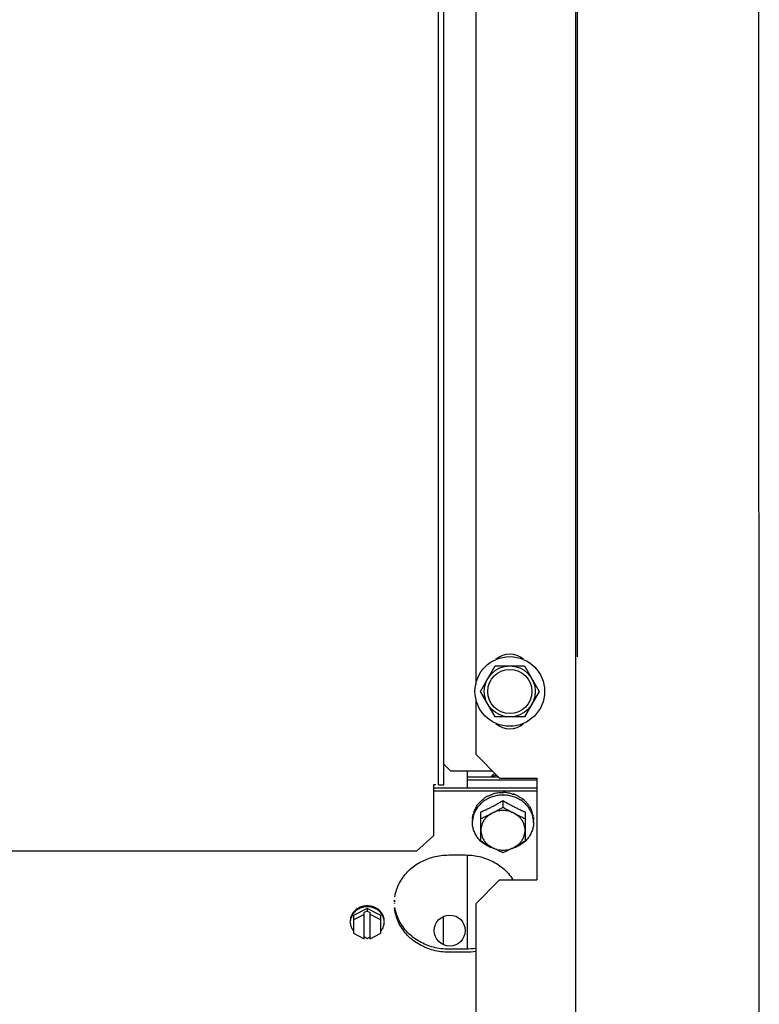
# Model space of a CAD drawing. Extents: x 432 to 212114, y 328 to 7652228.
# Drawn here: x 211640 to 211640, y 7651440 to 7651440 of the extents above; entities that cross this region are included whole.
import ezdxf

# ---------------------------------------------------------------- set-up
doc = ezdxf.new("R2010")
doc.units = 0
doc.header["$MEASUREMENT"] = 0
doc.layers.add('ARQ-pisos e azulejos', color=8, linetype='CONTINUOUS')

msp = doc.modelspace()

# ---------------------------------------------------------------- linework, layer by layer
at = {"layer": 'ARQ-pisos e azulejos'}
for p, q in [((211640.4943831396, 7651438.702998531, 1.060455500288794e-05), (211640.4940638797, 7651443.691513471, 1.060455500288794e-05)), ((211640.399864672, 7651440.095552932, 1.060455500288794e-05), (211640.3998016737, 7651441.079919173, 1.060455500288794e-05)), ((211640.4014146723, 7651440.095553031, 1.060455500288794e-05), (211640.4013516741, 7651441.079919272, 1.060455500288794e-05)), ((211640.4408622569, 7651440.133292887, 1.060455500288794e-05), (211640.4408032161, 7651441.055805554, 1.060455500288794e-05)), ((211640.4404029427, 7651439.497555525, 1.060455500288794e-05), (211640.4403389428, 7651440.497555523, 1.060455500288794e-05)), ((211640.4108406504, 7651440.470914284, 1.060455500288794e-05), (211640.4108627747, 7651440.125192988, 1.060455500288794e-05)), ((211640.412202658, 7651440.123053722, 1.060455500288794e-05), (211640.4165323054, 7651440.130554, 1.060455500288794e-05)), ((211640.4165323054, 7651440.130554, 1.060455500288794e-05), (211640.4251925597, 7651440.130554553, 1.060455500288794e-05)), ((211640.4251925597, 7651440.130554553, 1.060455500288794e-05), (211640.4295231667, 7651440.12305483, 1.060455500288794e-05)), ((211640.416533265, 7651440.115553999, 1.060455500288794e-05), (211640.412202658, 7651440.123053722, 1.060455500288794e-05)), ((211640.4295231667, 7651440.12305483, 1.060455500288794e-05), (211640.4251935193, 7651440.115554553, 1.060455500288794e-05)), ((211640.4108630492, 7651440.120914284, 1.060455500288794e-05), (211640.4108640958, 7651440.104553636, 1.060455500288794e-05)), ((211640.4251935193, 7651440.115554553, 1.060455500288794e-05), (211640.416533265, 7651440.115553999, 1.060455500288794e-05)), ((211640.4108640958, 7651440.104553636, 1.060455500288794e-05), (211640.4178645444, 7651440.097554084, 1.060455500288794e-05)), ((211640.4033644065, 7651440.099700226, 1.060455500288794e-05), (211640.4014142816, 7651440.1016501, 1.060455500288794e-05)), ((211640.4033644065, 7651440.099700226, 1.060455500288794e-05), (211640.4157173374, 7651440.099701015, 1.060455500288794e-05)), ((211640.408364735, 7651440.094583848, 1.060455500288794e-05), (211640.4083644065, 7651440.099700545, 1.060455500288794e-05)), ((211640.4176149316, 7651440.097803664, 1.060455500288794e-05), (211640.4083645271, 7651440.097803072, 1.060455500288794e-05)), ((211640.4288645854, 7651440.096911988, 1.060455500288794e-05), (211640.4083645848, 7651440.096910676, 1.060455500288794e-05)), ((211640.4178645444, 7651440.097554084, 1.060455500288794e-05), (211640.4288645439, 7651440.097554788, 1.060455500288794e-05)), ((211640.4288645439, 7651440.097554788, 1.060455500288794e-05), (211640.4288664641, 7651440.067554788, 1.060455500288794e-05)), ((211640.3991146713, 7651440.095552884, 1.060455500288794e-05), (211640.3983646716, 7651440.095552836, 1.060455500288794e-05)), ((211640.3983646716, 7651440.095552836, 1.060455500288794e-05), (211640.3983656317, 7651440.080544818, 1.060455500288794e-05)), ((211640.4288647329, 7651440.094585159, 1.060455500288794e-05), (211640.3983647342, 7651440.094583207, 1.060455500288794e-05)), ((211640.4288647906, 7651440.093692764, 1.060455500288794e-05), (211640.39836479, 7651440.093690812, 1.060455500288794e-05)), ((211640.399864672, 7651440.095552932, 1.060455500288794e-05), (211640.4014146723, 7651440.095553031, 1.060455500288794e-05)), ((211640.4188649685, 7651440.090933329, 1.060455500288794e-05), (211640.4188650921, 7651440.088998843, 1.060455500288794e-05)), ((211640.4123657368, 7651440.07892296, 1.060455500288794e-05), (211640.4123651825, 7651440.087574425, 1.060455500288794e-05)), ((211640.4253651823, 7651440.087575256, 1.060455500288794e-05), (211640.4253657356, 7651440.078923792, 1.060455500288794e-05)), ((211640.4098653805, 7651440.084476008, 1.060455500288794e-05), (211640.409865333, 7651440.085209869, 1.060455500288794e-05)), ((211640.4278653802, 7651440.08447716, 1.060455500288794e-05), (211640.4278653346, 7651440.085211021, 1.060455500288794e-05)), ((211640.3983656317, 7651440.080544818, 1.060455500288794e-05), (211640.3933659192, 7651440.076069826, 1.060455500288794e-05)), ((211640.3933659192, 7651440.076069826, 1.060455500288794e-05), (211638.2524659236, 7651440.075932811, 1.060455500288794e-05)), ((211640.4028659943, 7651440.074897478, 1.060455500288794e-05), (211640.4078659943, 7651440.074897798, 1.060455500288794e-05)), ((211640.4083677699, 7651440.047152326, 1.060455500288794e-05), (211640.408365995, 7651440.07489783, 1.060455500288794e-05)), ((211640.4108669119, 7651440.060553636, 1.060455500288794e-05), (211640.4178664636, 7651440.067554084, 1.060455500288794e-05)), ((211640.4178664636, 7651440.067554084, 1.060455500288794e-05), (211640.4288664641, 7651440.067554788, 1.060455500288794e-05)), ((211640.3788669987, 7651440.059181656, 1.060455500288794e-05), (211640.3748671315, 7651440.057114637, 1.060455500288794e-05)), ((211640.3788670507, 7651440.0583785, 1.060455500288794e-05), (211640.3779670805, 7651440.057913422, 1.060455500288794e-05)), ((211640.3788669987, 7651440.059181656, 1.060455500288794e-05), (211640.3788670507, 7651440.0583785, 1.060455500288794e-05)), ((211640.3828671331, 7651440.057115151, 1.060455500288794e-05), (211640.3788669987, 7651440.059181656, 1.060455500288794e-05)), ((211640.3788670507, 7651440.0583785, 1.060455500288794e-05), (211640.3797670807, 7651440.057913536, 1.060455500288794e-05)), ((211640.4108669119, 7651440.060553636, 1.060455500288794e-05), (211640.4108749754, 7651439.934553636, 1.060455500288794e-05)), ((211640.3748671315, 7651440.057114637, 1.060455500288794e-05), (211640.3748674678, 7651440.05185516, 1.060455500288794e-05)), ((211640.3779671145, 7651440.057377983, 1.060455500288794e-05), (211640.3748672184, 7651440.055776044, 1.060455500288794e-05)), ((211640.3779675703, 7651440.050253618, 1.060455500288794e-05), (211640.3779670805, 7651440.057913422, 1.060455500288794e-05)), ((211640.3797675706, 7651440.050253732, 1.060455500288794e-05), (211640.3797670807, 7651440.057913536, 1.060455500288794e-05)), ((211640.3828672173, 7651440.055776556, 1.060455500288794e-05), (211640.3797671157, 7651440.057378098, 1.060455500288794e-05)), ((211640.3828674694, 7651440.051855672, 1.060455500288794e-05), (211640.3828671331, 7651440.057115151, 1.060455500288794e-05)), ((211640.401367684, 7651440.04848812, 1.060455500288794e-05), (211640.4013671515, 7651440.056803496, 1.060455500288794e-05)), ((211640.3748674678, 7651440.05185516, 1.060455500288794e-05), (211640.3779675703, 7651440.050253618, 1.060455500288794e-05)), ((211640.3788675663, 7651440.050324091, 1.060455500288794e-05), (211640.3779675363, 7651440.050789054, 1.060455500288794e-05)), ((211640.3788675663, 7651440.050324091, 1.060455500288794e-05), (211640.3797675365, 7651440.05078917, 1.060455500288794e-05)), ((211640.3797675706, 7651440.050253732, 1.060455500288794e-05), (211640.3828674694, 7651440.051855672, 1.060455500288794e-05)), ((211640.4078677692, 7651440.047152295, 1.060455500288794e-05), (211640.4028677692, 7651440.047151973, 1.060455500288794e-05)), ((211640.4078678259, 7651440.046259898, 1.060455500288794e-05), (211640.4028678268, 7651440.046259578, 1.060455500288794e-05))]:
    msp.add_line(p, q, dxfattribs=at)
for centre, radius in [((211640.4208629114, 7651440.123054276, 1.060455500288794e-05), 0.01024999999999999), ((211640.4208629114, 7651440.123054276, 1.060455500288794e-05), 0.007499999999999995), ((211640.4208629114, 7651440.123054276, 1.060455500288794e-05), 0.006499999999999995), ((211640.4031774176, 7651440.052645924, 1.060455500288794e-05), 0.004549999999999996)]:
    msp.add_circle(centre, radius, dxfattribs=at)
for centre, start, end in [((211640.4208625912, 7651440.128054276, 1.060455500288794e-05), 47.24059142126194, 132.7667423825771), ((211640.4208632325, 7651440.118054275, 1.060455500288794e-05), 227.2405914212619, 312.766742382577)]:
    msp.add_arc(centre, 0.005999999999999996, start, end, dxfattribs=at)
for points, start_tangent, end_tangent in [([(211640.4164739992, 7651440.098947747, 1.060455500288794e-05), (211640.4161553435, 7651440.098711252, 1.060455500288794e-05), (211640.4157079356, 7651440.098276246, 1.060455500288794e-05), (211640.415360935, 7651440.097804714, 1.060455500288794e-05)], (-0.8318657285615794, -0.5549769451470148), (-0.5241271264102286, -0.8516400386084235)), ([(211640.4169792206, 7651440.09844201, 1.060455500288794e-05), (211640.4167855163, 7651440.098369422, 1.060455500288794e-05), (211640.4163348626, 7651440.098173966, 1.060455500288794e-05), (211640.4158902622, 7651440.097944046, 1.060455500288794e-05), (211640.4156542256, 7651440.097806973, 1.060455500288794e-05)], (-0.9416816901320834, -0.3365049694580795), (-0.8565009601254923, -0.5161454303818939)), ([(211640.4155536173, 7651440.092635135, 1.060455500288794e-05), (211640.4156698439, 7651440.092742397, 1.060455500288794e-05), (211640.4157866644, 7651440.092848212, 1.060455500288794e-05)], (0.7317244752918585, 0.681600537161507), (0.7442905107615873, 0.6678559991422219)), ([(211640.4159611005, 7651440.092903234, 1.060455500288794e-05), (211640.4158736755, 7651440.092876108, 1.060455500288794e-05), (211640.4157866644, 7651440.092848212, 1.060455500288794e-05)], (-0.9564670850070737, -0.2918402222074123), (-0.9508101534155003, -0.3097741954424106)), ([(211640.4186155488, 7651440.093197184, 1.060455500288794e-05), (211640.4179491076, 7651440.093190975, 1.060455500288794e-05), (211640.4172593987, 7651440.093137702, 1.060455500288794e-05), (211640.4165845516, 7651440.093038328, 1.060455500288794e-05), (211640.4159611005, 7651440.092903234, 1.060455500288794e-05)], (-0.9997165465576834, 0.02380811917770869), (-0.9698553392510345, -0.2436813922445895)), ([(211640.4186155488, 7651440.093197184, 1.060455500288794e-05), (211640.4187401787, 7651440.093266439, 1.060455500288794e-05), (211640.4188648141, 7651440.09333415, 1.060455500288794e-05)], (0.8718071299862913, 0.489849291216254), (0.880978755732551, 0.4731558220585756)), ([(211640.4190497574, 7651440.09333246, 1.060455500288794e-05), (211640.4189572338, 7651440.09333373, 1.060455500288794e-05), (211640.4188648141, 7651440.09333415, 1.060455500288794e-05)], (-0.9998320442121271, 0.0183271210668698), (-0.9999999979520531, -6.399917332074093e-05)), ([(211640.4217076084, 7651440.092788128, 1.060455500288794e-05), (211640.4210802299, 7651440.092984455, 1.060455500288794e-05), (211640.4204026549, 7651440.093147751, 1.060455500288794e-05), (211640.4197129073, 7651440.093264838, 1.060455500288794e-05), (211640.4190497574, 7651440.09333246, 1.060455500288794e-05)], (-0.9441116130481494, 0.3296259427102518), (-0.9976055888710318, 0.06915988037353721)), ([(211640.4217076084, 7651440.092788128, 1.060455500288794e-05), (211640.4218256106, 7651440.092819092, 1.060455500288794e-05), (211640.4219430267, 7651440.092848606, 1.060455500288794e-05)], (0.96593884276021, 0.2587704620838074), (0.9710948131181607, 0.2386940802261447)), ([(211640.4221161708, 7651440.09279041, 1.060455500288794e-05), (211640.4220297098, 7651440.092819925, 1.060455500288794e-05), (211640.4219430267, 7651440.092848606, 1.060455500288794e-05)], (-0.9448423084697349, 0.3275255900316534), (-0.9508497962510905, 0.3096524906556706)), ([(211640.4188211481, 7651440.092530895, 1.060455500288794e-05), (211640.4174569607, 7651440.09243174, 1.060455500288794e-05), (211640.4160837377, 7651440.092136605, 1.060455500288794e-05), (211640.4147790066, 7651440.091652854, 1.060455500288794e-05), (211640.4135748966, 7651440.090992399, 1.060455500288794e-05), (211640.4125010541, 7651440.090171504, 1.060455500288794e-05), (211640.4115839252, 7651440.089210381, 1.060455500288794e-05), (211640.410846087, 7651440.088132696, 1.060455500288794e-05), (211640.4103057133, 7651440.086964985, 1.060455500288794e-05), (211640.4099761059, 7651440.085736003, 1.060455500288794e-05), (211640.4099025248, 7651440.085206972, 1.060455500288794e-05)], (-0.999990263908286, -0.004412718961901575), (-0.1012110198730812, -0.994864980515573)), ([(211640.4128911287, 7651440.091169771, 1.060455500288794e-05), (211640.4125603549, 7651440.090915459, 1.060455500288794e-05), (211640.4122438826, 7651440.090645209, 1.060455500288794e-05), (211640.4119443111, 7651440.090361124, 1.060455500288794e-05), (211640.4116635042, 7651440.090065259, 1.060455500288794e-05), (211640.4114033341, 7651440.089760329, 1.060455500288794e-05), (211640.4111649521, 7651440.08944894, 1.060455500288794e-05)], (-0.8079775190792446, -0.5892133133785671), (-0.5865733444367187, -0.8098961116071143)), ([(211640.4123651825, 7651440.087574425, 1.060455500288794e-05), (211640.4130205199, 7651440.087858428, 1.060455500288794e-05), (211640.4135900785, 7651440.088114974, 1.060455500288794e-05), (211640.4140989284, 7651440.088351921, 1.060455500288794e-05), (211640.4145718044, 7651440.088578751, 1.060455500288794e-05), (211640.4150345815, 7651440.088806982, 1.060455500288794e-05), (211640.4155040469, 7651440.089044864, 1.060455500288794e-05), (211640.4159759766, 7651440.089290461, 1.060455500288794e-05), (211640.4164460353, 7651440.089541521, 1.060455500288794e-05), (211640.4169145545, 7651440.089798124, 1.060455500288794e-05), (211640.4173843098, 7651440.09006173, 1.060455500288794e-05), (211640.4178615769, 7651440.090335976, 1.060455500288794e-05), (211640.4183528354, 7651440.090624945, 1.060455500288794e-05), (211640.4188649685, 7651440.090933329, 1.060455500288794e-05)], (0.9205526245015183, 0.3906185678169526), (0.8540019089503154, 0.5202698718061795)), ([(211640.4128911287, 7651440.091169771, 1.060455500288794e-05), (211640.4129849297, 7651440.091310178, 1.060455500288794e-05), (211640.4130798457, 7651440.091449406, 1.060455500288794e-05)], (0.5516166471521645, 0.8340977608078113), (0.5671660494589681, 0.8236034679025503)), ([(211640.413222737, 7651440.091554501, 1.060455500288794e-05), (211640.4131509532, 7651440.091502255, 1.060455500288794e-05), (211640.4130798457, 7651440.091449406, 1.060455500288794e-05)], (-0.8114487788023015, -0.5844235445122434), (-0.7996009745428143, -0.6005316657014705)), ([(211640.4155536173, 7651440.092635135, 1.060455500288794e-05), (211640.4147345355, 7651440.09234564, 1.060455500288794e-05), (211640.4139549909, 7651440.091984164, 1.060455500288794e-05), (211640.413222737, 7651440.091554501, 1.060455500288794e-05)], (-0.9573401586041612, -0.2889633553303257), (-0.8366136079812513, -0.5477934564601823)), ([(211640.4189085826, 7651440.092530901, 1.060455500288794e-05), (211640.4188648642, 7651440.092530994, 1.060455500288794e-05), (211640.4188211481, 7651440.092530895, 1.060455500288794e-05)], (-0.9999908205387709, 0.00428472148410368), (-0.999990263909793, -0.004412718620427703)), ([(211640.4188649685, 7651440.090933329, 1.060455500288794e-05), (211640.419428403, 7651440.090594551, 1.060455500288794e-05), (211640.4199667156, 7651440.09027912, 1.060455500288794e-05), (211640.420487514, 7651440.08998172, 1.060455500288794e-05), (211640.4209979072, 7651440.089697763, 1.060455500288794e-05), (211640.4215048172, 7651440.08942317, 1.060455500288794e-05), (211640.4220127494, 7651440.089155503, 1.060455500288794e-05), (211640.422521902, 7651440.088894726, 1.060455500288794e-05), (211640.4230241574, 7651440.088644862, 1.060455500288794e-05), (211640.423527983, 7651440.088401544, 1.060455500288794e-05), (211640.4240648982, 7651440.088150246, 1.060455500288794e-05), (211640.4246667253, 7651440.087878258, 1.060455500288794e-05), (211640.4253651823, 7651440.087575256, 1.060455500288794e-05)], (0.8540684956347275, -0.5201605567170909), (0.9206026154886565, -0.3905007354096094)), ([(211640.4278281443, 7651440.085208121, 1.060455500288794e-05), (211640.4277544963, 7651440.08573714, 1.060455500288794e-05), (211640.4274247301, 7651440.086966082, 1.060455500288794e-05), (211640.4268842057, 7651440.088133723, 1.060455500288794e-05), (211640.4261462299, 7651440.089211313, 1.060455500288794e-05), (211640.4252289778, 7651440.090172319, 1.060455500288794e-05), (211640.4241550312, 7651440.090993077, 1.060455500288794e-05), (211640.4229508365, 7651440.091653377, 1.060455500288794e-05), (211640.4216460439, 7651440.09213696, 1.060455500288794e-05), (211640.420272781, 7651440.092431922, 1.060455500288794e-05), (211640.4189085826, 7651440.092530901, 1.060455500288794e-05)], (-0.1013383601163589, 0.9948520175226705), (-0.9999908205373078, 0.004284721825577298)), ([(211640.4244568479, 7651440.091457302, 1.060455500288794e-05), (211640.4237247007, 7651440.09196931, 1.060455500288794e-05), (211640.4229421162, 7651440.09241497, 1.060455500288794e-05), (211640.4221161708, 7651440.09279041, 1.060455500288794e-05)], (-0.7917016356496808, 0.610907947328909), (-0.9280533569212547, 0.3724472670153329)), ([(211640.4244568479, 7651440.091457302, 1.060455500288794e-05), (211640.4245539891, 7651440.091454316, 1.060455500288794e-05), (211640.4246500231, 7651440.091450145, 1.060455500288794e-05)], (0.9996998371885932, -0.02449970459209898), (0.9987585679706208, -0.04981287890972983)), ([(211640.4247904841, 7651440.091342462, 1.060455500288794e-05), (211640.4247205161, 7651440.091396663, 1.060455500288794e-05), (211640.4246500231, 7651440.091450145, 1.060455500288794e-05)], (-0.7874581249134461, 0.6163681541966618), (-0.7996778350358246, 0.6004293132021596)), ([(211640.4265316699, 7651440.089365227, 1.060455500288794e-05), (211640.4262906457, 7651440.089718929, 1.060455500288794e-05), (211640.4260276652, 7651440.090066723, 1.060455500288794e-05), (211640.4257440411, 7651440.090405674, 1.060455500288794e-05), (211640.4254418124, 7651440.090732782, 1.060455500288794e-05), (211640.425123015, 7651440.091045822, 1.060455500288794e-05), (211640.4247904841, 7651440.091342462, 1.060455500288794e-05)], (-0.5425956668780093, 0.839994013243671), (-0.761765235997912, 0.6478531664081342)), ([(211640.4109492171, 7651440.088977838, 1.060455500288794e-05), (211640.4105612108, 7651440.088295165, 1.060455500288794e-05), (211640.4102555992, 7651440.087580231, 1.060455500288794e-05), (211640.4100359461, 7651440.086840512, 1.060455500288794e-05)], (-0.5415795780497803, -0.8406494873842619), (-0.2281588781488147, -0.9736239142101404)), ([(211640.4109492171, 7651440.088977838, 1.060455500288794e-05), (211640.4110092827, 7651440.089142526, 1.060455500288794e-05), (211640.4110708426, 7651440.089306446, 1.060455500288794e-05)], (0.3381616936325704, 0.9410880240230196), (0.3560461323551479, 0.9344683791519864)), ([(211640.4111649521, 7651440.08944894, 1.060455500288794e-05), (211640.4111174658, 7651440.089377874, 1.060455500288794e-05), (211640.4110708426, 7651440.089306446, 1.060455500288794e-05)], (-0.5600579085457035, -0.8284534622267039), (-0.5420553619917877, -0.8403427779995211)), ([(211640.4123653061, 7651440.085639938, 1.060455500288794e-05), (211640.4130220652, 7651440.085933566, 1.060455500288794e-05), (211640.4136741751, 7651440.086235423, 1.060455500288794e-05), (211640.4143230742, 7651440.086545891, 1.060455500288794e-05), (211640.4149697789, 7651440.086865267, 1.060455500288794e-05), (211640.4156152079, 7651440.087193881, 1.060455500288794e-05)], (0.9156206153401993, 0.4020433916432836), (0.8883878577908587, 0.4590936877476858)), ([(211640.4156152079, 7651440.087193881, 1.060455500288794e-05), (211640.414908305, 7651440.086771111, 1.060455500288794e-05), (211640.4142691061, 7651440.086269384, 1.060455500288794e-05), (211640.4137085452, 7651440.085697282, 1.060455500288794e-05), (211640.413236216, 7651440.085064591, 1.060455500288794e-05), (211640.4128601992, 7651440.084382134, 1.060455500288794e-05), (211640.4125869327, 7651440.083661581, 1.060455500288794e-05), (211640.4124210952, 7651440.08291526, 1.060455500288794e-05), (211640.4123655289, 7651440.082155939, 1.060455500288794e-05)], (-0.8883878577892232, -0.4590936877508502), (6.399918918774137e-05, -0.9999999979520522)), ([(211640.4156152079, 7651440.087193881, 1.060455500288794e-05), (211640.4162606342, 7651440.087532343, 1.060455500288794e-05), (211640.4169073372, 7651440.087881365, 1.060455500288794e-05), (211640.4175562323, 7651440.088241559, 1.060455500288794e-05), (211640.4182083379, 7651440.088613684, 1.060455500288794e-05), (211640.4188650921, 7651440.088998843, 1.060455500288794e-05)], (0.8883878577896585, 0.4590936877500083), (0.859590379169335, 0.5109837375489743)), ([(211640.4221152073, 7651440.087194297, 1.060455500288794e-05), (211640.4213525888, 7651440.087530805, 1.060455500288794e-05), (211640.4205474284, 7651440.08777534, 1.060455500288794e-05), (211640.4197135037, 7651440.087923726, 1.060455500288794e-05), (211640.4188650805, 7651440.087973429, 1.060455500288794e-05), (211640.4180166746, 7651440.087923601, 1.060455500288794e-05), (211640.4171827986, 7651440.087775098, 1.060455500288794e-05), (211640.4163777188, 7651440.087530463, 1.060455500288794e-05), (211640.4156152079, 7651440.087193881, 1.060455500288794e-05)], (-0.8884466137320668, 0.458979971837578), (-0.8883878577919049, -0.4590936877456608)), ([(211640.4188650921, 7651440.088998843, 1.060455500288794e-05), (211640.4195218928, 7651440.088613769, 1.060455500288794e-05), (211640.4201740466, 7651440.088241727, 1.060455500288794e-05), (211640.4208229894, 7651440.087881615, 1.060455500288794e-05), (211640.421469736, 7651440.087532677, 1.060455500288794e-05), (211640.4221152073, 7651440.087194297, 1.060455500288794e-05)], (0.8596557772011858, -0.5108737072160061), (0.8884466137450382, -0.4589799718124691)), ([(211640.4253655296, 7651440.082156772, 1.060455500288794e-05), (211640.4253098726, 7651440.082916048, 1.060455500288794e-05), (211640.4251439503, 7651440.083662326, 1.060455500288794e-05), (211640.4248706033, 7651440.084382837, 1.060455500288794e-05), (211640.4244945081, 7651440.085065253, 1.060455500288794e-05), (211640.4240220986, 7651440.085697896, 1.060455500288794e-05), (211640.4234614593, 7651440.086269941, 1.060455500288794e-05), (211640.4228221825, 7651440.086771604, 1.060455500288794e-05), (211640.4221152073, 7651440.087194297, 1.060455500288794e-05)], (-6.399918918774137e-05, 0.9999999979520522), (-0.8884466137337387, 0.4589799718343425)), ([(211640.4221152073, 7651440.087194297, 1.060455500288794e-05), (211640.422760676, 7651440.086865764, 1.060455500288794e-05), (211640.4234074236, 7651440.086546473, 1.060455500288794e-05), (211640.4240563606, 7651440.086236087, 1.060455500288794e-05), (211640.42470851, 7651440.085934314, 1.060455500288794e-05), (211640.4253653059, 7651440.08564077, 1.060455500288794e-05)], (0.8884466137462381, -0.4589799718101464), (0.9156720687289326, -0.401926190425155)), ([(211640.4265316699, 7651440.089365227, 1.060455500288794e-05), (211640.4265962309, 7651440.089336722, 1.060455500288794e-05), (211640.4266593004, 7651440.089307443, 1.060455500288794e-05)], (0.9184894031135973, -0.3954455921717028), (0.9029277026820546, -0.4297924658824387)), ([(211640.4267501351, 7651440.089163261, 1.060455500288794e-05), (211640.4267051005, 7651440.08923561, 1.060455500288794e-05), (211640.4266593004, 7651440.089307443, 1.060455500288794e-05)], (-0.5238328536104854, 0.8518210736289027), (-0.5421629201072633, 0.8402733888805273)), ([(211640.427681818, 7651440.086764237, 1.060455500288794e-05), (211640.4274571938, 7651440.087587899, 1.060455500288794e-05), (211640.4271458674, 7651440.088389881, 1.060455500288794e-05), (211640.4267501351, 7651440.089163261, 1.060455500288794e-05)], (-0.2121838220343685, 0.9772297711730275), (-0.5000401035460929, 0.8660022487532083)), ([(211640.4099621068, 7651440.086323713, 1.060455500288794e-05), (211640.4099083985, 7651440.085954162, 1.060455500288794e-05), (211640.4098761029, 7651440.085582569, 1.060455500288794e-05), (211640.409865333, 7651440.085209869, 1.060455500288794e-05)], (-0.1721938218411274, -0.9850630881927038), (6.399917332074093e-05, -0.9999999979520531)), ([(211640.4099025248, 7651440.085206972, 1.060455500288794e-05), (211640.4098653805, 7651440.084476008, 1.060455500288794e-05)], (-0.1012110198764285, -0.9948649805152322), (6.399917332074093e-05, -0.9999999979520531)), ([(211640.4123569071, 7651440.078913515, 1.060455500288794e-05), (211640.4115845308, 7651440.079741855, 1.060455500288794e-05), (211640.4108465569, 7651440.080819446, 1.060455500288794e-05), (211640.4103060325, 7651440.081987087, 1.060455500288794e-05), (211640.4099762654, 7651440.083216027, 1.060455500288794e-05), (211640.4098653805, 7651440.084476008, 1.060455500288794e-05)], (-0.7296922219550762, 0.6837757389804527), (-6.399917332074093e-05, 0.9999999979520531)), ([(211640.4099621068, 7651440.086323713, 1.060455500288794e-05), (211640.4099811879, 7651440.086500891, 1.060455500288794e-05), (211640.410001971, 7651440.086677806, 1.060455500288794e-05)], (0.1022762000326585, 0.9947560398946468), (0.1214600389585815, 0.9925963222459471)), ([(211640.4100359461, 7651440.086840512, 1.060455500288794e-05), (211640.4100184845, 7651440.086759205, 1.060455500288794e-05), (211640.410001971, 7651440.086677806, 1.060455500288794e-05)], (-0.2155394644234157, -0.9764951301855362), (-0.193248597069138, -0.9811498253227234)), ([(211640.4278653802, 7651440.08447716, 1.060455500288794e-05), (211640.4277546566, 7651440.083217166, 1.060455500288794e-05), (211640.4274250492, 7651440.081988183, 1.060455500288794e-05), (211640.4268846727, 7651440.080820472, 1.060455500288794e-05), (211640.4261468374, 7651440.079742786, 1.060455500288794e-05), (211640.4253745666, 7651440.078914348, 1.060455500288794e-05)], (6.399917332074093e-05, -0.9999999979520531), (-0.7296046938137076, -0.6838691327768839)), ([(211640.427681818, 7651440.086764237, 1.060455500288794e-05), (211640.4277060131, 7651440.086721724, 1.060455500288794e-05), (211640.4277285099, 7651440.086678941, 1.060455500288794e-05)], (0.5087939597704348, -0.8608883240590048), (0.4503334142607066, -0.8928604683825436)), ([(211640.4277587645, 7651440.086515649, 1.060455500288794e-05), (211640.4277440938, 7651440.086597422, 1.060455500288794e-05), (211640.4277285099, 7651440.086678941, 1.060455500288794e-05)], (-0.1709446994507082, 0.9852806248626363), (-0.193374181322319, 0.9811250817290951)), ([(211640.4278653346, 7651440.085211021, 1.060455500288794e-05), (211640.4278534508, 7651440.085647119, 1.060455500288794e-05), (211640.4278178971, 7651440.086082314, 1.060455500288794e-05), (211640.4277587645, 7651440.086515649, 1.060455500288794e-05)], (-6.399917332074093e-05, 0.9999999979520531), (-0.1618807268847154, 0.9868103314534543)), ([(211640.4278653802, 7651440.08447716, 1.060455500288794e-05), (211640.4278281443, 7651440.085208121, 1.060455500288794e-05)], (-6.399917332074093e-05, 0.9999999979520531), (-0.1013383601197061, 0.9948520175223294)), ([(211640.4123655289, 7651440.082155939, 1.060455500288794e-05), (211640.4124211858, 7651440.081396663, 1.060455500288794e-05), (211640.4125871082, 7651440.080650385, 1.060455500288794e-05), (211640.4128604552, 7651440.079929873, 1.060455500288794e-05), (211640.4132365503, 7651440.079247458, 1.060455500288794e-05), (211640.4137089589, 7651440.078614816, 1.060455500288794e-05), (211640.4142695983, 7651440.07804277, 1.060455500288794e-05), (211640.414908875, 7651440.077541108, 1.060455500288794e-05), (211640.4156158521, 7651440.077118414, 1.060455500288794e-05)], (6.399918918774137e-05, -0.9999999979520522), (0.8884466137417205, -0.4589799718188919)), ([(211640.4221158515, 7651440.077118831, 1.060455500288794e-05), (211640.4228227544, 7651440.0775416, 1.060455500288794e-05), (211640.4234619524, 7651440.078043328, 1.060455500288794e-05), (211640.4240225124, 7651440.078615429, 1.060455500288794e-05), (211640.4244948425, 7651440.07924812, 1.060455500288794e-05), (211640.4248708593, 7651440.079930578, 1.060455500288794e-05), (211640.4251441267, 7651440.080651131, 1.060455500288794e-05), (211640.4253099642, 7651440.08139745, 1.060455500288794e-05), (211640.4253655296, 7651440.082156772, 1.060455500288794e-05)], (0.8883878577873918, 0.4590936877543945), (-6.399917332074093e-05, 0.9999999979520531)), ([(211640.4155660255, 7651440.07698288, 1.060455500288794e-05), (211640.4147799251, 7651440.077299791, 1.060455500288794e-05), (211640.4135757304, 7651440.077960092, 1.060455500288794e-05), (211640.4125017828, 7651440.078780849, 1.060455500288794e-05), (211640.4123569071, 7651440.078913515, 1.060455500288794e-05)], (-0.9430858312043128, 0.332549417352777), (-0.7296922219628729, 0.6837757389721323)), ([(211640.4156158521, 7651440.077118414, 1.060455500288794e-05), (211640.4149703816, 7651440.077456795, 1.060455500288794e-05), (211640.4143236332, 7651440.077805733, 1.060455500288794e-05), (211640.4136746913, 7651440.078165844, 1.060455500288794e-05), (211640.4130225376, 7651440.078537886, 1.060455500288794e-05), (211640.4123657368, 7651440.07892296, 1.060455500288794e-05)], (-0.8884466137393716, 0.4589799718234385), (-0.8596557772011858, 0.5108737072160061)), ([(211640.4253657356, 7651440.078923792, 1.060455500288794e-05), (211640.4247089833, 7651440.078538635, 1.060455500288794e-05), (211640.4240568777, 7651440.078166509, 1.060455500288794e-05), (211640.4234079817, 7651440.077806314, 1.060455500288794e-05), (211640.4227612787, 7651440.077457293, 1.060455500288794e-05), (211640.4221158515, 7651440.077118831, 1.060455500288794e-05)], (-0.859590379169335, -0.5109837375489743), (-0.8883878577896585, -0.4590936877500083)), ([(211640.4253745666, 7651440.078914348, 1.060455500288794e-05), (211640.4252297066, 7651440.078781664, 1.060455500288794e-05), (211640.424155866, 7651440.077960769, 1.060455500288794e-05), (211640.4229517532, 7651440.077300315, 1.060455500288794e-05), (211640.4221656933, 7651440.076983302, 1.060455500288794e-05)], (-0.7296046938215058, -0.6838691327685636), (-0.9430432577032425, -0.3326701280554898)), ([(211640.4162994955, 7651440.076756415, 1.060455500288794e-05), (211640.4160847177, 7651440.076816209, 1.060455500288794e-05), (211640.4155660255, 7651440.07698288, 1.060455500288794e-05)], (-0.9663534928408143, 0.2572176643902196), (-0.943085831204918, 0.3325494173510602)), ([(211640.4156158521, 7651440.077118414, 1.060455500288794e-05), (211640.4163784687, 7651440.076781907, 1.060455500288794e-05), (211640.4171836301, 7651440.076537371, 1.060455500288794e-05), (211640.4180175547, 7651440.076388985, 1.060455500288794e-05), (211640.418865978, 7651440.076339283, 1.060455500288794e-05), (211640.4197143838, 7651440.076389111, 1.060455500288794e-05), (211640.4205482589, 7651440.076537613, 1.060455500288794e-05), (211640.4213533388, 7651440.076782249, 1.060455500288794e-05), (211640.4221158515, 7651440.077118831, 1.060455500288794e-05)], (0.8884466137412381, -0.4589799718198258), (0.888387857785857, 0.4590936877573653)), ([(211640.4163028175, 7651440.076769099, 1.060455500288794e-05), (211640.4162613217, 7651440.076789882, 1.060455500288794e-05), (211640.4156158521, 7651440.077118414, 1.060455500288794e-05)], (-0.8942952794729998, 0.4474773213385346), (-0.8884466137333558, 0.4589799718350844)), ([(211640.4188659506, 7651440.075564887, 1.060455500288794e-05), (211640.4182091548, 7651440.075858432, 1.060455500288794e-05), (211640.4175570063, 7651440.076160205, 1.060455500288794e-05), (211640.4169080674, 7651440.076470589, 1.060455500288794e-05), (211640.4163028175, 7651440.076769099, 1.060455500288794e-05)], (-0.9156720687393876, 0.4019261904013363), (-0.8942952794493549, 0.4474773213857887)), ([(211640.4214289318, 7651440.076769427, 1.060455500288794e-05), (211640.4208237187, 7651440.07647084, 1.060455500288794e-05), (211640.4201748206, 7651440.076160372, 1.060455500288794e-05), (211640.4195227116, 7651440.075858516, 1.060455500288794e-05), (211640.4188659506, 7651440.075564887, 1.060455500288794e-05)], (-0.8942379957662979, -0.4475917860370934), (-0.9156206153506578, -0.4020433916194667)), ([(211640.4221158515, 7651440.077118831, 1.060455500288794e-05), (211640.4214704234, 7651440.076790215, 1.060455500288794e-05), (211640.4214289318, 7651440.076769427, 1.060455500288794e-05)], (-0.8883878577779728, -0.4590936877726217), (-0.8942379957639566, -0.4475917860417708)), ([(211640.4221656933, 7651440.076983302, 1.060455500288794e-05), (211640.421647024, 7651440.076816564, 1.060455500288794e-05), (211640.4214322529, 7651440.076756743, 1.060455500288794e-05)], (-0.9430432577038482, -0.3326701280537737), (-0.9663205614889487, -0.2573413539322487)), ([(211640.3870296357, 7651440.062615314, 1.060455500288794e-05), (211640.388312418, 7651440.066525904, 1.060455500288794e-05), (211640.3907743169, 7651440.069954673, 1.060455500288794e-05), (211640.3942158865, 7651440.072623841, 1.060455500288794e-05), (211640.3946657799, 7651440.072873398, 1.060455500288794e-05)], (0.1584883559184788, 0.9873608464174878), (0.8819686493890706, 0.4713080749306335)), ([(211640.3946657799, 7651440.072873398, 1.060455500288794e-05), (211640.3983583093, 7651440.07431717, 1.060455500288794e-05), (211640.4028659943, 7651440.074897478, 1.060455500288794e-05)], (0.8819686493885861, 0.4713080749315393), (0.9999999979520531, 6.399917332074093e-05)), ([(211640.4078659943, 7651440.074897798, 1.060455500288794e-05), (211640.4123737519, 7651440.074318068, 1.060455500288794e-05), (211640.4165163921, 7651440.072625268, 1.060455500288794e-05), (211640.4199583021, 7651440.069956539, 1.060455500288794e-05), (211640.4204515556, 7651440.069421314, 1.060455500288794e-05)], (0.9999999979520531, 6.399917332074093e-05), (0.6593153401833685, -0.7518665321710298)), ([(211640.4204515556, 7651440.069421314, 1.060455500288794e-05), (211640.4217955515, 7651440.067625082, 1.060455500288794e-05)], (0.6593153401800947, -0.7518665321739001), (0.5342097817478701, -0.8453519439173804)), ([(211640.3868752894, 7651440.061024714, 1.060455500288794e-05), (211640.3870296357, 7651440.062615314, 1.060455500288794e-05)], (0.03457714222136341, 0.9994020318349387), (0.1584883558922583, 0.9873608464216965)), ([(211640.3788669539, 7651440.059896842, 1.060455500288794e-05), (211640.3781553823, 7651440.059851251, 1.060455500288794e-05), (211640.3774583027, 7651440.059715495, 1.060455500288794e-05), (211640.3767899039, 7651440.059492342, 1.060455500288794e-05), (211640.3761637961, 7651440.059186331, 1.060455500288794e-05), (211640.3755927195, 7651440.058803692, 1.060455500288794e-05), (211640.3750883052, 7651440.058352215, 1.060455500288794e-05), (211640.3746608176, 7651440.057841091, 1.060455500288794e-05), (211640.3743189601, 7651440.057280725, 1.060455500288794e-05)], (-0.9999999979520531, -6.399917332074093e-05), (-0.4544732781569972, -0.8907603715036014)), ([(211640.3788669709, 7651440.059629123, 1.060455500288794e-05), (211640.3781553993, 7651440.059583533, 1.060455500288794e-05), (211640.3774583197, 7651440.059447777, 1.060455500288794e-05), (211640.3767899219, 7651440.059224623, 1.060455500288794e-05), (211640.3761638131, 7651440.058918612, 1.060455500288794e-05), (211640.3755927374, 7651440.058535974, 1.060455500288794e-05), (211640.3750883222, 7651440.058084496, 1.060455500288794e-05), (211640.3746608356, 7651440.057573372, 1.060455500288794e-05), (211640.3743189781, 7651440.057013007, 1.060455500288794e-05)], (-0.9999999979520531, -6.399917332074093e-05), (-0.4544732781569972, -0.8907603715036014)), ([(211640.3834152817, 7651440.057281308, 1.060455500288794e-05), (211640.3830733538, 7651440.05784163, 1.060455500288794e-05), (211640.3826458004, 7651440.058352699, 1.060455500288794e-05), (211640.3821413266, 7651440.058804111, 1.060455500288794e-05), (211640.3815702035, 7651440.059186677, 1.060455500288794e-05), (211640.3809440542, 7651440.059492608, 1.060455500288794e-05), (211640.380275628, 7651440.059715676, 1.060455500288794e-05), (211640.3795785298, 7651440.059851342, 1.060455500288794e-05), (211640.3788669539, 7651440.059896842, 1.060455500288794e-05)], (-0.454587290288621, 0.8907021923786028), (-0.9999999979520531, -6.399917332074093e-05)), ([(211640.3834152987, 7651440.057013588, 1.060455500288794e-05), (211640.3830733699, 7651440.057573911, 1.060455500288794e-05), (211640.3826458174, 7651440.058084981, 1.060455500288794e-05), (211640.3821413436, 7651440.058536393, 1.060455500288794e-05), (211640.3815702205, 7651440.058918958, 1.060455500288794e-05), (211640.3809440712, 7651440.059224889, 1.060455500288794e-05), (211640.380275645, 7651440.059447958, 1.060455500288794e-05), (211640.3795785468, 7651440.059583623, 1.060455500288794e-05), (211640.3788669709, 7651440.059629123, 1.060455500288794e-05)], (-0.4545872902959587, 0.8907021923748577), (-0.9999999979520531, -6.399917332074093e-05)), ([(211640.3868675708, 7651440.060577504, 1.060455500288794e-05), (211640.3868752894, 7651440.061024714, 1.060455500288794e-05)], (-6.399917332074093e-05, 0.9999999979520531), (0.03457714224855674, 0.9994020318339981)), ([(211640.3870298972, 7651440.058539716, 1.060455500288794e-05), (211640.3868675708, 7651440.060577504, 1.060455500288794e-05)], (-0.158614735155838, 0.987340552084965), (-6.399917332074093e-05, 0.9999999979520531)), ([(211640.4028677692, 7651440.047151973, 1.060455500288794e-05), (211640.3983600124, 7651440.047731703, 1.060455500288794e-05), (211640.3942173713, 7651440.049424502, 1.060455500288794e-05), (211640.3907754595, 7651440.052093231, 1.060455500288794e-05), (211640.3883131217, 7651440.055521686, 1.060455500288794e-05), (211640.3870298405, 7651440.059432112, 1.060455500288794e-05)], (-0.9999999979520531, -6.399917332074093e-05), (-0.1586147351754429, 0.9873405520818158)), ([(211640.4028678268, 7651440.046259578, 1.060455500288794e-05), (211640.3983600682, 7651440.046839308, 1.060455500288794e-05), (211640.3942174271, 7651440.048532108, 1.060455500288794e-05), (211640.3907755171, 7651440.051200836, 1.060455500288794e-05), (211640.3883131793, 7651440.05462929, 1.060455500288794e-05), (211640.3870298972, 7651440.058539716, 1.060455500288794e-05)], (-0.9999999979520531, -6.399917332074093e-05), (-0.1586147351754429, 0.9873405520818158)), ([(211640.3743189601, 7651440.057280725, 1.060455500288794e-05), (211640.3740696946, 7651440.056682524, 1.060455500288794e-05), (211640.373918092, 7651440.056058665, 1.060455500288794e-05), (211640.3738672414, 7651440.055421851, 1.060455500288794e-05)], (-0.4544732781422636, -0.8907603715111186), (6.399917332074093e-05, -0.9999999979520531)), ([(211640.3738761491, 7651440.055420976, 1.060455500288794e-05), (211640.3738672575, 7651440.055154132, 1.060455500288794e-05)], (-0.06656542925657322, -0.9977820621898797), (6.399917332074093e-05, -0.9999999979520531)), ([(211640.3738672575, 7651440.055154132, 1.060455500288794e-05), (211640.3739181903, 7651440.054517322, 1.060455500288794e-05), (211640.3740698724, 7651440.053893483, 1.060455500288794e-05), (211640.3743192171, 7651440.053295315, 1.060455500288794e-05), (211640.374661144, 7651440.052734992, 1.060455500288794e-05), (211640.3748580604, 7651440.052480614, 1.060455500288794e-05)], (6.399917332074093e-05, -0.9999999979520531), (0.6399049718747645, -0.7684540500055669)), ([(211640.3743189781, 7651440.057013007, 1.060455500288794e-05), (211640.3740697107, 7651440.056414804, 1.060455500288794e-05), (211640.3739181099, 7651440.055790948, 1.060455500288794e-05), (211640.3738761491, 7651440.055420976, 1.060455500288794e-05)], (-0.4544732781538735, -0.8907603715051948), (-0.06656542935907811, -0.9977820621830411)), ([(211640.3828767947, 7651440.052481127, 1.060455500288794e-05), (211640.3830736802, 7651440.052735531, 1.060455500288794e-05), (211640.3834155359, 7651440.053295896, 1.060455500288794e-05), (211640.3836648033, 7651440.053894098, 1.060455500288794e-05), (211640.383816405, 7651440.054517956, 1.060455500288794e-05), (211640.3838672574, 7651440.055154772, 1.060455500288794e-05)], (0.6398066057851282, 0.7685359504887945), (-6.399917332074093e-05, 0.9999999979520531)), ([(211640.3838672404, 7651440.05542249, 1.060455500288794e-05), (211640.3838163066, 7651440.056059299, 1.060455500288794e-05), (211640.3836646255, 7651440.056683139, 1.060455500288794e-05), (211640.3834152817, 7651440.057281308, 1.060455500288794e-05)], (-6.399917332074093e-05, 0.9999999979520531), (-0.4545872902738885, 0.8907021923861219)), ([(211640.3838583319, 7651440.055421615, 1.060455500288794e-05), (211640.3838163227, 7651440.05579158, 1.060455500288794e-05), (211640.3836646407, 7651440.056415419, 1.060455500288794e-05), (211640.3834152987, 7651440.057013588, 1.060455500288794e-05)], (-0.06669314326779456, 0.9977735337445375), (-0.454587290285497, 0.890702192380197)), ([(211640.3838672574, 7651440.055154772, 1.060455500288794e-05), (211640.3838583319, 7651440.055421615, 1.060455500288794e-05)], (-6.399917332074093e-05, 0.9999999979520531), (-0.06669314316529043, 0.9977735337513891)), ([(211640.3779660773, 7651440.050753045, 1.060455500288794e-05), (211640.3780508585, 7651440.050739818, 1.060455500288794e-05)], (0.9868227644925559, -0.1618049179699748), (0.9892122461801373, -0.1464893579999858)), ([(211640.3796842207, 7651440.050739923, 1.060455500288794e-05), (211640.3797689991, 7651440.05075316, 1.060455500288794e-05)], (0.9891934876811337, 0.1466159743317055), (0.9868020456467761, 0.1619312283265279)), ([(211640.4108897756, 7651440.047410479, 1.060455500288794e-05), (211640.4078677692, 7651440.047152295, 1.060455500288794e-05)], (-0.9855128128269227, -0.1696009898378169), (-0.9999999979520531, -6.399917332074093e-05)), ([(211640.4108898342, 7651440.046518083, 1.060455500288794e-05), (211640.4078678259, 7651440.046259898, 1.060455500288794e-05)], (-0.9855128128269227, -0.1696009898378169), (-0.9999999979520531, -6.399917332074093e-05))]:
    msp.add_spline(points, degree=3, dxfattribs=dict(at, start_tangent=start_tangent, end_tangent=end_tangent))

doc.saveas('drawing.dxf')
